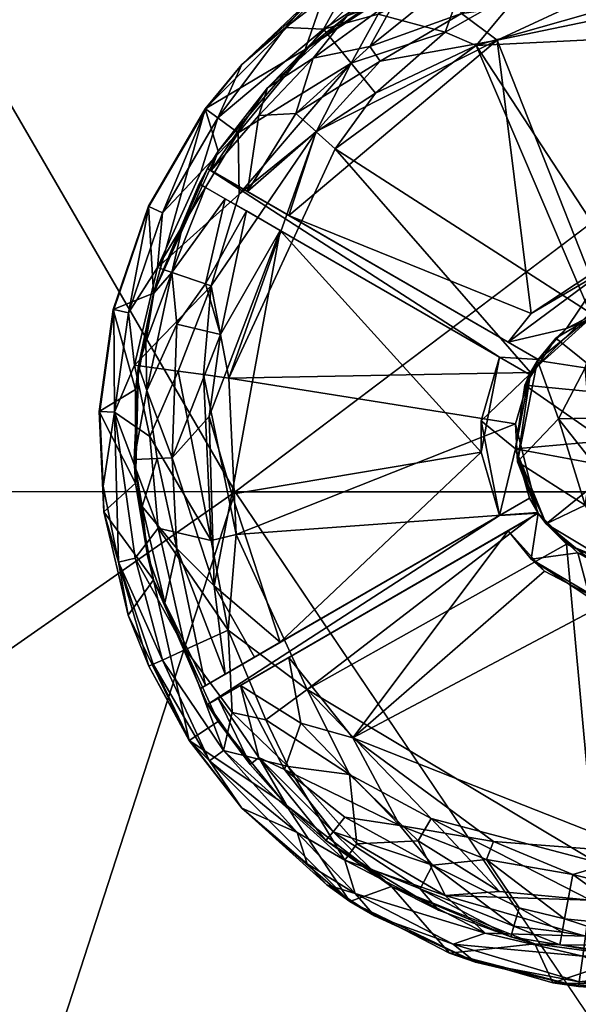
# Model space of a CAD drawing. Units: inches. Extents: x 0 to 780, y 0 to 740.
# Drawn here: x 605 to 606, y 676 to 678 of the extents above; entities that cross this region are included whole.
import ezdxf

# ---------------------------------------------------------------- set-up
doc = ezdxf.new("R2010")
doc.units = ezdxf.units.IN
doc.header["$MEASUREMENT"] = 0
doc.layers.get('0').update_dxf_attribs({"linetype": 'CONTINUOUS'})
doc.layers.add('2100_Code_Single_Lounge_Chair_NO_WALL', color=133, linetype='CONTINUOUS')

msp = doc.modelspace()

# ---------------------------------------------------------------- meshes
at = {"color": 234}
mesh = msp.add_polyface(dxfattribs=at)
corners = [(628.6094, 690.1944, 21.8285), (608.3335, 690.1245, 21.1367), (628.6094, 690.1266, 21.1363), (628.5602, 683.2936, 15.4929), (626.6014, 681.6823, 15.5026), (628.5602, 679.0439, 15.494), (628.5643, 690.0304, 18.6992), (628.6094, 690.0332, 19.229), (608.3335, 690.0323, 19.2293), (601.3786, 693.5511, 0.6533), (628.875, 693.5753, 0.6533), (628.875, 675.3451, 0.6533), (606.8376, 690.0632, 17.817), (605.7491, 690.1616, 16.8886), (605.7491, 690.2128, 16.6519), (628.649, 690.2123, 16.6535), (628.4574, 690.0839, 17.4594), (608.3335, 690.1157, 17.1538), (628.4574, 690.1151, 17.1539), (628.6094, 690.3973, 23.2204), (605.7491, 690.2895, 22.5248), (628.6094, 690.2838, 22.5242), (628.4574, 690.3629, 16.2175), (628.4574, 690.2751, 16.4323), (604.9755, 690.2853, 16.4319), (606.3429, 682.4981, 15.5007), (606.3429, 678.1133, 15.4893), (628.5602, 677.1671, 15.4742), (606.3429, 675.3226, 15.4359), (628.5602, 675.3102, 15.433), (606.3429, 688.1591, 15.3762), (628.5602, 685.646, 15.4528), (628.5602, 688.1591, 15.3733), (606.3429, 684.0774, 15.4871), (608.3335, 690.047, 19.822), (628.6094, 690.0786, 20.4624), (628.4574, 690.1549, 16.8888), (628.4574, 690.0444, 19.8219), (608.3335, 690.1917, 21.8289), (605.0947, 677.1711, 15.4736), (628.5602, 689.9717, 15.2968), (606.3429, 689.971, 15.2997), (628.4574, 690.0382, 18.2294)]
mesh.append_faces([[corners[k] for k in face] for face in [(0, 1, 2), (3, 4, 5), (6, 7, 8), (9, 10, 11), (12, 6, 8), (13, 14, 15), (16, 17, 18), (19, 20, 21), (22, 23, 24), (5, 25, 26), (27, 28, 29), (30, 31, 32), (33, 25, 3), (34, 35, 1), (15, 36, 13), (17, 16, 12), (35, 34, 37), (38, 21, 20), (39, 28, 27), (40, 41, 32), (42, 12, 16), (31, 33, 3), (31, 30, 33), (15, 24, 23), (24, 15, 14), (21, 38, 0), (35, 2, 1), (27, 5, 26), (18, 13, 36), (1, 0, 38), (30, 32, 41), (13, 18, 17), (37, 8, 7), (27, 26, 39), (6, 12, 42), (8, 37, 34), (5, 4, 25), (3, 25, 4)]], dxfattribs={"color": 234})
mesh = msp.add_polyface(dxfattribs=at)
corners = [(604.0075, 683.2936, 15.4818), (606.3429, 684.0774, 15.4871), (604.0075, 686.4519, 15.4202), (628.875, 675.3451, 0.6533), (601.9152, 676.1014, 0.6533), (601.0154, 693.0228, 0.6533), (606.3429, 688.1591, 15.3762), (602.4519, 683.2936, 15.4258), (603.1153, 686.4519, 15.4005), (604.0076, 689.0582, 15.328), (606.3429, 689.971, 15.2997), (604.0075, 690.8841, 15.2397), (605.7491, 690.0624, 19.822), (604.9701, 690.0678, 18.2294), (608.3335, 690.0323, 19.2293), (603.1154, 677.1715, 15.4426), (604.0076, 679.0444, 15.4828), (606.8376, 690.0632, 17.817), (608.3335, 690.1245, 21.1367), (608.3335, 690.047, 19.822), (605.0947, 677.1711, 15.4736), (602.452, 675.3252, 15.3702), (604.0075, 673.8235, 15.3663), (602.4521, 679.0444, 15.4266), (603.1154, 689.9707, 15.2681), (606.3429, 675.3226, 15.4359), (604.4001, 690.0849, 18.6993), (604.3946, 690.1275, 20.4628), (601.0592, 675.4209, 0.6533), (628.8751, 675.0615, 0.6774), (603.1115, 675.0683, 0.6774), (602.452, 689.0581, 15.2766), (606.3429, 682.4981, 15.5007), (606.3429, 678.1133, 15.4893), (604.9716, 690.1037, 17.4594), (608.3335, 690.1157, 17.1538), (601.3786, 693.5511, 0.6533), (603.5238, 690.1684, 17.817), (602.4519, 686.4519, 15.3677)]
mesh.append_faces([[corners[k] for k in face] for face in [(0, 1, 2), (3, 4, 5), (6, 2, 1), (7, 0, 8), (9, 10, 11), (12, 13, 14), (15, 16, 7), (14, 13, 17), (18, 12, 19), (16, 15, 20), (20, 21, 22), (23, 15, 7), (8, 9, 24), (2, 8, 0), (22, 25, 20), (26, 12, 27), (28, 29, 30), (31, 8, 24), (32, 16, 33), (1, 0, 32), (34, 17, 13), (17, 34, 35), (3, 5, 36), (21, 20, 15), (15, 23, 21), (16, 32, 0), (0, 7, 16), (10, 9, 6), (26, 37, 13), (12, 26, 13), (8, 31, 38), (8, 38, 7), (20, 33, 16), (11, 24, 9), (2, 6, 9), (9, 8, 2), (19, 12, 14), (3, 28, 4)]], dxfattribs={"color": 234})
at = {"layer": '2100_Code_Single_Lounge_Chair_NO_WALL', "color": 33}
mesh = msp.add_polyface(dxfattribs=at)
corners = [(605.8643, 678.2083, 0.6875), (605.833, 677.583, 0.2812), (605.833, 677.5204, 0.6875), (605.833, 678.2074, 0.2316), (605.5664, 677.9839, 0.0633), (605.7336, 677.5615, 0.0625), (605.833, 678.0391, 0.0634), (605.5889, 678.1786, 0.0924), (605.5146, 678.1148, 0.0559), (605.415, 678.1095, 0.0924), (605.352, 678.0306, 0.0559), (605.4779, 678.0861, 0.1318), (605.5025, 678.032, 0.0834), (605.647, 678.1302, 0.1174), (605.833, 677.583, 0.0625), (605.1912, 677.6685, 0.0634), (605.6277, 677.4919, 0.0625), (605.7399, 678.0651, 0.0697), (605.8262, 677.5199), (605.5288, 677.9741, 0.001), (606.0972, 678.0023, 0.001), (605.617, 678.0804, 0.0176), (605.6835, 678.1633, 0.0559), (605.9264, 678.1323, 0.0279), (605.5537, 678.1387, 0.1639), (605.4184, 678.103, 0.2332), (605.3869, 678.0627, 0.1639), (605.9222, 678.0864, 0.0097), (605.833, 678.1396, 0.105), (605.833, 678.1861, 0.1616), (605.3369, 677.9722, 0.1044), (605.3558, 677.9463, 0.0834), (605.4726, 677.9982, 0.0097), (605.7338, 677.493), (605.2749, 677.7881, 0.001), (605.3472, 677.8885, 0.0042), (605.5038, 678.1419, 0.2332), (605.4605, 678.1243, 0.75), (605.4908, 678.1747, 0.1352), (605.3067, 678.0998, 0.1812)]
mesh.append_faces([[corners[k] for k in face] for face in [(0, 1, 2), (3, 1, 0), (4, 5, 6), (7, 8, 9), (10, 9, 8), (11, 12, 13), (1, 6, 14), (15, 16, 4), (12, 17, 13), (3, 6, 1), (18, 19, 20), (21, 22, 23), (11, 13, 24), (4, 16, 5), (24, 25, 26), (27, 19, 21), (28, 6, 29), (30, 12, 11), (31, 4, 12), (17, 12, 4), (22, 21, 8), (8, 32, 10), (28, 13, 17), (21, 23, 27), (26, 11, 24), (6, 17, 4), (17, 6, 28), (33, 34, 19), (35, 32, 19), (25, 24, 36), (37, 25, 36), (32, 8, 21), (32, 21, 19), (38, 9, 39), (6, 5, 14)]], dxfattribs={"color": 33})
mesh = msp.add_polyface(dxfattribs=at)
corners = [(605.8643, 677.583, 0.2812), (605.8643, 678.2083, 0.6875), (605.833, 677.5204, 0.6875), (605.8643, 678.2074, 0.2316), (606.1827, 678.1148, 0.0559), (606.0866, 678.1024, 0.0279), (606.0173, 678.1822, 0.0732), (606.3736, 678.0738, 0.1132), (606.1161, 678.2055, 0.1352), (605.8643, 678.0391, 0.0634), (605.8643, 677.583, 0.0625), (606.1935, 678.1419, 0.2332), (606.2368, 678.1243, 0.75), (606.0629, 678.1836, 0.75), (606.0038, 678.1093, 0.0931), (605.8643, 678.1396, 0.105), (605.8643, 678.109, 0.0846), (606.1008, 678.1521, 0.1639), (606.2474, 678.0421, 0.1044), (606.2696, 678.0851, 0.1639), (605.9922, 677.5485, 0.0625), (606.5061, 677.6685, 0.0634), (606.235, 677.9334, 0.0633), (606.1437, 678.0162, 0.0697), (606.3649, 677.9068, 0.0757), (606.3339, 678.0132, 0.0408), (606.2247, 677.9982, 0.0097), (605.5288, 677.9741, 0.001), (605.9222, 678.0864, 0.0097), (606.0972, 678.0023, 0.001), (606.0137, 678.1627, 0.1474), (606.0915, 678.1194, 0.1174), (606.3612, 678.055, 0.2332), (605.9264, 678.1323, 0.0279), (606.2951, 678.1344, 0.1352), (606.4111, 677.8334, 0.0042)]
mesh.append_faces([[corners[k] for k in face] for face in [(0, 1, 2), (0, 3, 1), (4, 5, 6), (7, 4, 8), (9, 0, 10), (11, 12, 13), (14, 15, 16), (9, 3, 0), (17, 18, 19), (20, 21, 22), (23, 24, 18), (25, 26, 5), (27, 28, 29), (15, 14, 30), (10, 22, 9), (23, 14, 16), (18, 17, 31), (31, 23, 18), (32, 12, 11), (19, 11, 17), (20, 22, 10), (28, 5, 26), (5, 4, 25), (16, 3, 9), (23, 16, 9), (5, 28, 33), (33, 6, 5), (8, 34, 7), (9, 22, 23), (23, 22, 24), (35, 29, 26), (26, 29, 28), (14, 23, 31), (31, 30, 14), (30, 31, 17)]], dxfattribs={"color": 33})
mesh = msp.add_polyface(dxfattribs=at)
corners = [(605.2592, 678.0787, 0.75), (605.219, 678.0465, 0.2275), (605.1066, 677.9398, 0.2275), (605.2209, 677.9673, 0.75), (605.1529, 677.8981, 0.2332), (605.2965, 678.0276, 0.2332), (605.1855, 678.0065, 0.1812), (605.0634, 677.8439, 0.1352), (605.2349, 677.9517, 0.1639), (605.3369, 677.9722, 0.1044), (605.3869, 678.0627, 0.1639), (605.4184, 678.103, 0.2332), (605.4605, 678.1243, 0.75), (605.2038, 677.8522, 0.1044), (605.2536, 678.0039, 0.0924), (605.3067, 678.0998, 0.1812), (605.415, 678.1095, 0.0924), (605.4346, 678.1812, 0.75), (605.3898, 678.1583, 0.2275), (605.4726, 677.9982, 0.0097), (605.3472, 677.8885, 0.0042), (605.3035, 677.9423, 0.0279), (605.0408, 677.8604, 0.75), (605.4908, 678.1747, 0.1352), (605.352, 678.0306, 0.0559), (605.1, 677.8172, 0.0732), (605.4779, 678.0861, 0.1318), (605.1371, 677.8486, 0.1639), (605.2403, 677.8193, 0.0757), (605.5664, 677.9839, 0.0633), (605.3558, 677.9463, 0.0834), (605.0417, 677.8598, 0.2275), (605.5025, 678.032, 0.0834)]
mesh.append_faces([[corners[k] for k in face] for face in [(0, 1, 2), (3, 4, 5), (6, 7, 2), (8, 9, 10), (3, 11, 12), (9, 8, 13), (3, 5, 11), (7, 6, 14), (14, 15, 16), (17, 18, 1), (19, 20, 21), (0, 2, 22), (3, 0, 22), (12, 17, 3), (5, 10, 11), (10, 5, 8), (15, 18, 23), (4, 8, 5), (21, 24, 19), (25, 14, 21), (14, 25, 7), (1, 6, 2), (15, 14, 6), (26, 10, 9), (8, 4, 27), (24, 21, 14), (16, 24, 14), (28, 29, 30), (22, 2, 31), (18, 15, 1), (6, 1, 15), (3, 17, 0), (17, 1, 0), (32, 9, 30), (13, 30, 9)]], dxfattribs={"color": 33})
mesh = msp.add_polyface(dxfattribs=at)
corners = [(605.0408, 677.8604, 0.75), (604.9393, 677.6845, 0.2275), (604.9384, 677.6849, 0.75), (605.064, 677.7839, 0.75), (605.0447, 677.7531, 0.6875), (605.0517, 677.7491, 0.1956), (605.1, 677.8172, 0.0732), (605.1016, 677.7066, 0.0279), (604.9548, 677.5747, 0.0924), (605.2405, 677.8192, 0.0097), (605.3035, 677.9423, 0.0279), (605.3472, 677.8885, 0.0042), (604.9473, 677.5289, 0.75), (604.9638, 677.6734, 0.1352), (605.0417, 677.8598, 0.2275), (605.0634, 677.8439, 0.1352), (605.1529, 677.8981, 0.2332), (605.1169, 677.7114, 0.0941), (605.1371, 677.8486, 0.1639), (605.5664, 677.9839, 0.0633), (605.2403, 677.8193, 0.0757), (605.1912, 677.6685, 0.0634), (605.0331, 677.7465, 0.0924), (605.0766, 677.6986, 0.1174), (605.1756, 677.6415, 0.0634), (605.0414, 677.7189, 0.1782), (605.2038, 677.8522, 0.1044), (605.2349, 677.9517, 0.1639), (605.1149, 677.6765, 0.0846), (605.2209, 677.9673, 0.75), (605.3558, 677.9463, 0.0834), (605.1066, 677.9398, 0.2275), (605.0514, 677.5418, 0.0176), (605.2749, 677.7881, 0.001), (605.5288, 677.9741, 0.001), (605.0019, 677.6561, 0.1984), (605.0298, 677.7256, 0.2317)]
mesh.append_faces([[corners[k] for k in face] for face in [(0, 1, 2), (3, 4, 5), (6, 7, 8), (9, 10, 11), (12, 4, 3), (7, 6, 10), (13, 14, 15), (0, 14, 1), (3, 5, 16), (17, 18, 5), (3, 0, 12), (19, 20, 21), (12, 0, 2), (17, 5, 21), (20, 17, 21), (5, 18, 16), (8, 22, 6), (14, 13, 1), (23, 24, 25), (18, 26, 27), (28, 24, 23), (17, 20, 26), (17, 26, 18), (3, 16, 29), (29, 0, 3), (26, 20, 30), (31, 15, 14), (32, 7, 9), (10, 9, 7), (22, 15, 6), (15, 22, 13), (11, 33, 9), (33, 11, 34), (35, 25, 36), (25, 24, 36)]], dxfattribs={"color": 33})
mesh = msp.add_polyface(dxfattribs=at)
corners = [(605.6719, 677.4477, 0.75), (605.6404, 677.4092, 0.2812), (605.6404, 677.4092, 0.6875), (605.1912, 677.6685, 0.0634), (605.5862, 677.4405, 0.2812), (605.5862, 677.4405, 0.0625), (605.7843, 677.4334, 0.2188), (605.7934, 677.3778, 0.2812), (605.7251, 677.3945, 0.2188), (605.8648, 677.3579, 0.75), (605.8711, 677.5199, 0.75), (605.7799, 677.5113, 0.75), (605.7566, 677.5034, 0.2188), (605.8262, 677.5199), (605.8711, 677.5199, 0.2188), (605.7627, 677.5714, 0.2812), (605.6277, 677.4919, 0.0625), (605.833, 677.5204, 0.6875), (605.833, 677.583, 0.2812), (605.833, 677.5204, 0.2812), (605.7338, 677.493), (605.6266, 677.3857), (605.2749, 677.7881, 0.001), (605.6162, 677.3629, 0.75), (605.7336, 677.5615, 0.0625), (605.6911, 677.465, 0.2812), (605.8643, 677.4449, 0.2188), (605.6394, 677.4077, 0.2188), (605.8002, 677.345, 0.75), (605.5288, 677.9741, 0.001), (605.833, 677.583, 0.0625), (605.8818, 677.3866, 0.2812)]
mesh.append_faces([[corners[k] for k in face] for face in [(0, 1, 2), (3, 4, 5), (6, 7, 8), (9, 10, 11), (8, 12, 6), (12, 13, 14), (15, 16, 4), (17, 18, 19), (20, 12, 21), (21, 22, 20), (0, 2, 23), (15, 24, 16), (4, 2, 1), (25, 15, 4), (26, 12, 14), (19, 11, 17), (17, 11, 10), (21, 12, 27), (8, 27, 12), (19, 15, 25), (11, 19, 25), (11, 25, 0), (28, 11, 0), (9, 11, 28), (13, 12, 20), (20, 29, 13), (25, 4, 1), (0, 25, 1), (19, 18, 15), (24, 15, 18), (3, 5, 16), (4, 16, 5), (24, 18, 30), (6, 12, 26), (26, 31, 6)]], dxfattribs={"color": 33})
mesh = msp.add_polyface(dxfattribs=at)
corners = [(605.6266, 677.3857), (605.0833, 677.3757, 0.001), (605.2749, 677.7881, 0.001), (605.5862, 677.4405, 0.2812), (605.0447, 677.7531, 0.6875), (605.6404, 677.4092, 0.6875), (605.0298, 677.7256, 0.2317), (605.5705, 677.4134, 0.2812), (605.5997, 677.2934), (605.0966, 677.0944, 0.001), (605.0517, 677.7491, 0.1956), (604.9548, 677.5747, 0.0924), (604.9638, 677.6734, 0.1352), (605.0331, 677.7465, 0.0924), (605.0414, 677.5452, 0.0931), (605.1149, 677.6765, 0.0846), (605.0766, 677.6986, 0.1174), (605.1756, 677.6415, 0.0634), (605.5705, 677.4134, 0.0625), (605.0515, 677.0838, 0.0097), (604.9918, 677.3883, 0.0279), (605.0374, 677.382, 0.0097), (604.9813, 677.2322, 0.1044), (605.0683, 677.4541, 0.0697), (604.9894, 677.4726, 0.1174), (605.1912, 677.6685, 0.0634), (604.9133, 677.399, 0.0924), (605.0514, 677.5418, 0.0176), (604.9473, 677.5289, 0.75), (605.5374, 677.2428, 0.0625), (605.0889, 677.1669, 0.0633), (605.2405, 677.8192, 0.0097), (604.9808, 677.5658, 0.1639), (605.0019, 677.6561, 0.1984), (605.0414, 677.7189, 0.1782), (605.1016, 677.7066, 0.0279), (605.0478, 677.3067, 0.0697)]
mesh.append_faces([[corners[k] for k in face] for face in [(0, 1, 2), (3, 4, 5), (6, 7, 4), (4, 7, 5), (8, 9, 1), (3, 10, 4), (11, 12, 13), (14, 15, 16), (6, 17, 18), (6, 18, 7), (19, 20, 21), (22, 23, 24), (25, 10, 3), (20, 26, 27), (28, 6, 4), (15, 14, 23), (29, 17, 30), (27, 21, 20), (1, 31, 2), (16, 32, 14), (6, 28, 33), (18, 17, 29), (34, 33, 32), (32, 16, 34), (27, 11, 35), (31, 1, 27), (23, 17, 15), (8, 1, 0), (36, 17, 23), (23, 22, 36), (14, 32, 24), (14, 24, 23), (17, 36, 30), (21, 27, 1), (9, 21, 1)]], dxfattribs={"color": 33})
mesh = msp.add_polyface(dxfattribs=at)
corners = [(604.8751, 677.4994, 0.75), (604.8507, 677.3155, 0.2275), (604.8496, 677.3155, 0.75), (604.9206, 677.398, 0.2332), (604.9149, 677.3552, 0.75), (604.9149, 677.1867, 0.75), (604.8761, 677.4992, 0.2275), (604.9481, 677.5287, 0.2332), (604.9473, 677.5289, 0.75), (604.8775, 677.3143, 0.1352), (604.9023, 677.493, 0.1352), (604.9128, 677.2292, 0.2332), (604.9133, 677.399, 0.0924), (604.9411, 677.2709, 0.0559), (604.9358, 677.3533, 0.1639), (604.954, 677.231, 0.1318), (604.9894, 677.4726, 0.1174), (604.9813, 677.2322, 0.1044), (604.9808, 677.5658, 0.1639), (604.9393, 677.6845, 0.2275), (604.9384, 677.6849, 0.75), (604.9339, 677.4402, 0.1984), (604.9548, 677.5747, 0.0924), (605.0514, 677.5418, 0.0176), (604.8568, 677.1814, 0.2045), (604.9918, 677.3883, 0.0279), (604.9638, 677.6734, 0.1352), (605.0019, 677.6561, 0.1984)]
mesh.append_faces([[corners[k] for k in face] for face in [(0, 1, 2), (3, 4, 5), (0, 6, 1), (7, 8, 3), (9, 6, 10), (3, 5, 11), (12, 13, 9), (14, 11, 15), (16, 14, 17), (14, 16, 18), (4, 0, 2), (4, 2, 5), (6, 9, 1), (19, 10, 6), (20, 19, 6), (11, 14, 3), (7, 3, 21), (10, 12, 9), (22, 23, 12), (2, 1, 24), (1, 9, 24), (21, 18, 7), (12, 25, 13), (10, 19, 26), (12, 10, 22), (26, 22, 10), (15, 17, 14), (27, 8, 7), (7, 18, 27), (3, 8, 4), (8, 0, 4), (18, 21, 14), (21, 3, 14), (20, 6, 0), (8, 20, 0)]], dxfattribs={"color": 33})
mesh = msp.add_polyface(dxfattribs=at)
corners = [(605.8056, 677.3542, 0.3119), (605.8002, 677.345, 0.75), (605.7702, 677.3222, 0.3119), (605.6266, 677.3857), (605.6394, 677.4077, 0.2188), (605.6028, 677.2254, 0.2188), (605.7251, 677.3945, 0.2188), (605.7934, 677.3778, 0.2812), (605.7329, 677.304, 0.2812), (605.6719, 677.4477, 0.75), (605.6162, 677.3629, 0.75), (605.5997, 677.2485, 0.75), (605.6248, 677.3821, 0.2812), (605.5997, 677.2485, 0.2812), (605.7843, 677.4334, 0.2188), (605.8818, 677.3866, 0.2812), (605.6404, 677.4092, 0.6875), (605.6769, 677.3027, 0.2188), (605.7605, 677.263, 0.75), (605.5374, 677.2428, 0.0625), (605.5374, 677.299, 0.2812), (605.5705, 677.4134, 0.0625), (605.7553, 677.2793, 0.2812), (605.7553, 677.2793, 0.3119), (605.7759, 677.2118, 0.2812), (605.7824, 677.3372, 0.2812), (605.8316, 677.3631, 0.2812), (605.5705, 677.4134, 0.2812), (605.7367, 677.2266, 0.2812), (605.8402, 677.3643, 0.3119), (605.8648, 677.3579, 0.75), (605.5997, 677.2934)]
mesh.append_faces([[corners[k] for k in face] for face in [(0, 1, 2), (3, 4, 5), (6, 7, 8), (1, 9, 10), (11, 12, 13), (14, 15, 7), (10, 16, 12), (17, 5, 4), (1, 10, 18), (2, 1, 18), (19, 20, 21), (22, 23, 24), (25, 0, 2), (26, 0, 25), (20, 13, 12), (16, 27, 12), (17, 8, 28), (25, 2, 22), (10, 12, 11), (18, 10, 11), (21, 20, 27), (20, 12, 27), (25, 7, 26), (26, 7, 15), (17, 4, 6), (6, 8, 17), (1, 29, 30), (3, 5, 31), (25, 8, 7), (22, 8, 25), (29, 1, 0), (26, 29, 0), (22, 28, 8), (2, 18, 23), (22, 2, 23)]], dxfattribs={"color": 33})
mesh = msp.add_polyface(dxfattribs=at)
corners = [(604.9367, 677.0569, 0.2332), (604.9473, 677.013, 0.75), (604.9678, 676.9716, 0.1984), (605.005, 676.8872, 0.0732), (604.9148, 677.0517, 0.1132), (604.9562, 677.1058, 0.0559), (605.0321, 676.8176, 0.2135), (605.0447, 676.7887, 0.6875), (604.8579, 677.1352, 0.75), (604.8845, 677.0446, 0.1812), (604.9018, 676.9492, 0.75), (604.8775, 677.3143, 0.1352), (604.8568, 677.1814, 0.2045), (604.9894, 677.0693, 0.1174), (604.927, 677.1447, 0.1984), (605.0116, 676.7237, 0.75), (605.064, 676.7579, 0.75), (604.954, 677.231, 0.1318), (605.0414, 676.8229, 0.1782), (604.9393, 676.8573, 0.2275), (604.9638, 676.8685, 0.1352), (604.9472, 676.8609, 0.1812), (604.9411, 677.2709, 0.0559), (605.0515, 677.0838, 0.0097), (605.057, 677.0019, 0.0834), (604.9813, 677.2322, 0.1044), (604.9918, 677.3883, 0.0279), (604.9149, 677.1867, 0.75), (604.9128, 677.2292, 0.2332), (605.0125, 676.7243, 0.2275), (604.8496, 677.3155, 0.75)]
mesh.append_faces([[corners[k] for k in face] for face in [(0, 1, 2), (3, 4, 5), (6, 1, 7), (8, 9, 10), (11, 5, 4), (8, 12, 9), (2, 13, 14), (1, 15, 16), (17, 14, 13), (1, 8, 10), (9, 12, 11), (18, 13, 2), (2, 1, 6), (10, 9, 19), (9, 20, 21), (5, 11, 22), (22, 23, 5), (13, 24, 25), (23, 22, 26), (4, 3, 20), (10, 19, 15), (1, 10, 15), (0, 27, 1), (27, 8, 1), (13, 25, 17), (14, 0, 2), (28, 27, 0), (11, 4, 9), (20, 9, 4), (9, 21, 19), (29, 19, 21), (14, 17, 28), (0, 14, 28), (30, 12, 8), (27, 30, 8)]], dxfattribs={"color": 33})
mesh = msp.add_polyface(dxfattribs=at)
corners = [(605.5705, 677.1284, 0.2812), (605.0447, 676.7887, 0.6875), (605.6404, 677.1326, 0.6875), (605.0321, 676.8176, 0.2135), (605.5862, 677.1013, 0.2812), (605.0454, 676.7892, 0.2317), (605.5374, 677.2428, 0.0625), (605.0889, 677.1669, 0.0633), (605.1756, 676.9004, 0.0634), (605.057, 677.0019, 0.0834), (605.5705, 677.1284, 0.0625), (605.1912, 676.8733, 0.0634), (605.0766, 676.8432, 0.1174), (605.1293, 676.8737, 0.0768), (605.0822, 676.9223, 0.0176), (605.005, 676.8872, 0.0732), (604.9562, 677.1058, 0.0559), (605.15, 676.7612, 0.0279), (605.089, 676.7743, 0.0559), (604.9473, 677.013, 0.75), (605.064, 676.7579, 0.75), (605.104, 676.823, 0.1051), (605.0638, 676.7998, 0.1617), (605.0478, 677.3067, 0.0697), (604.9813, 677.2322, 0.1044), (605.2246, 676.8156, 0.001), (605.0374, 677.382, 0.0097), (605.0966, 677.0944, 0.001), (605.0515, 677.0838, 0.0097), (604.9894, 677.0693, 0.1174), (605.0414, 676.8229, 0.1782), (605.2128, 676.7547, 0.0757), (605.0738, 676.7055, 0.1132), (604.9638, 676.8685, 0.1352), (605.5862, 677.1013, 0.0625), (605.3064, 676.7287, 0.0633), (604.9678, 676.9716, 0.1984), (605.6394, 677.1341)]
mesh.append_faces([[corners[k] for k in face] for face in [(0, 1, 2), (0, 3, 1), (1, 4, 2), (5, 4, 1), (6, 7, 8), (7, 9, 8), (8, 0, 10), (5, 11, 4), (8, 3, 0), (9, 12, 13), (14, 15, 16), (14, 17, 18), (1, 19, 20), (21, 11, 22), (23, 24, 9), (14, 25, 17), (26, 27, 28), (12, 3, 13), (29, 30, 12), (12, 9, 29), (31, 11, 21), (32, 33, 15), (6, 8, 10), (14, 16, 28), (28, 27, 14), (22, 11, 5), (15, 14, 18), (34, 11, 35), (23, 9, 7), (13, 8, 9), (13, 3, 8), (30, 3, 12), (3, 30, 36), (25, 14, 27), (37, 25, 27)]], dxfattribs={"color": 33})
mesh = msp.add_polyface(dxfattribs=at)
corners = [(605.7759, 677.2118, 0.3119), (605.7605, 677.263, 0.75), (605.7799, 677.2151, 0.75), (605.5997, 677.2934), (605.6028, 677.2254, 0.2188), (605.6394, 677.1341), (605.0966, 677.0944, 0.001), (605.7251, 677.1474, 0.2188), (605.7728, 677.1775, 0.2812), (605.8169, 677.0991, 0.2188), (605.5997, 677.2485, 0.75), (605.7367, 677.2266, 0.2812), (605.7553, 677.2793, 0.3119), (605.6769, 677.3027, 0.2188), (605.5374, 677.2428, 0.0625), (605.5705, 677.1284, 0.2812), (605.5374, 677.299, 0.2812), (605.8705, 677.1526, 0.2812), (605.8141, 677.1838, 0.3119), (605.8243, 677.1858, 0.75), (605.8657, 677.1787, 0.3119), (605.6546, 677.1134, 0.75), (605.6248, 677.1597, 0.2812), (605.6404, 677.1326, 0.6875), (605.8141, 677.1838, 0.2812), (605.8571, 677.1776, 0.2812), (605.7759, 677.2118, 0.2812), (605.6546, 677.1134, 0.2188), (605.5997, 677.2485, 0.2812), (605.5705, 677.1284, 0.0625), (605.7553, 677.2793, 0.2812), (605.7338, 677.0489, 0.75)]
mesh.append_faces([[corners[k] for k in face] for face in [(0, 1, 2), (3, 4, 5), (5, 6, 3), (7, 8, 9), (1, 10, 2), (7, 11, 8), (12, 1, 0), (13, 11, 7), (14, 15, 16), (9, 8, 17), (18, 19, 20), (2, 10, 21), (10, 22, 23), (7, 4, 13), (24, 18, 25), (26, 12, 0), (25, 18, 20), (7, 27, 4), (5, 4, 27), (15, 28, 16), (15, 23, 22), (10, 23, 21), (29, 15, 14), (25, 17, 24), (24, 0, 18), (0, 2, 18), (24, 17, 8), (26, 8, 11), (10, 28, 22), (15, 22, 28), (24, 8, 26), (26, 0, 24), (11, 30, 26), (2, 31, 19), (18, 2, 19)]], dxfattribs={"color": 33})
mesh = msp.add_polyface(dxfattribs=at)
corners = [(605.7338, 677.0489, 0.75), (605.7118, 677.0617, 0.2812), (605.8262, 677.0219, 0.75), (605.8262, 677.0219), (605.8032, 677.0251, 0.2188), (605.8941, 677.0251, 0.2188), (605.5862, 677.1013, 0.2812), (605.1912, 676.8733, 0.0634), (605.5862, 677.1013, 0.0625), (605.833, 676.5211, 0.0625), (605.833, 676.9588, 0.2812), (605.833, 676.9588, 0.0625), (605.6911, 677.0768), (605.6546, 677.1134, 0.2188), (605.7627, 676.9705, 0.0625), (605.7336, 676.9804, 0.2812), (605.6277, 677.05, 0.2812), (605.833, 677.0214, 0.6875), (605.833, 677.0214, 0.2812), (605.8243, 677.1858, 0.75), (605.7438, 676.5056, 0.001), (605.6517, 677.0283, 0.0625), (605.3064, 676.7287, 0.0633), (605.6404, 677.1326, 0.6875), (605.6404, 677.1326, 0.2812), (605.8169, 677.0991, 0.2188), (605.6546, 677.1134, 0.75), (605.7251, 677.1474, 0.2188), (605.6394, 677.1341), (605.2246, 676.8156, 0.001), (605.7799, 677.2151, 0.75)]
mesh.append_faces([[corners[k] for k in face] for face in [(0, 1, 2), (3, 4, 5), (6, 7, 8), (9, 10, 11), (12, 13, 4), (14, 15, 16), (10, 17, 18), (19, 0, 2), (12, 4, 3), (3, 20, 12), (14, 16, 21), (21, 22, 14), (15, 1, 16), (23, 6, 24), (25, 5, 4), (26, 23, 24), (15, 18, 1), (2, 1, 18), (27, 4, 13), (25, 4, 27), (2, 18, 17), (26, 24, 1), (16, 1, 24), (28, 13, 12), (12, 29, 28), (26, 1, 0), (30, 26, 0), (14, 9, 11), (15, 14, 11), (8, 16, 6), (16, 24, 6), (15, 11, 10), (10, 18, 15), (8, 22, 21), (21, 16, 8)]], dxfattribs={"color": 33})
mesh = msp.add_polyface(dxfattribs=at)
corners = [(605.833, 676.3336, 0.6875), (605.8643, 676.9588, 0.2812), (605.833, 677.0214, 0.6875), (605.6911, 677.0768), (605.7438, 676.5056, 0.001), (605.2246, 676.8156, 0.001), (605.833, 676.9588, 0.2812), (605.833, 676.3345, 0.2316), (605.7627, 676.9705, 0.0625), (605.3064, 676.7287, 0.0633), (605.833, 676.5211, 0.0625), (605.56, 676.5419, 0.0656), (605.7255, 676.3717, 0.0559), (605.5449, 676.377, 0.0924), (605.4729, 676.4448, 0.0559), (605.4499, 676.4997, 0.1044), (605.5964, 676.3898, 0.1639), (605.6058, 676.4224, 0.1174), (605.4277, 676.4568, 0.1639), (605.5472, 676.5094, 0.0757), (605.688, 676.4031, 0.1174), (605.7028, 676.4827, 0.0697), (605.7344, 676.4367, 0.0176), (605.4479, 676.5837, 0.0042), (605.9264, 676.4096, 0.0279), (605.5909, 676.3703, 0.2332), (605.5704, 676.4521, 0.0279), (605.833, 676.4494, 0.0767), (605.3911, 676.5711, 0.0834), (605.9934, 676.4887, 0.0042), (605.833, 676.3885, 0.1174), (605.4608, 676.4182, 0.2332), (605.3764, 676.4611, 0.75), (605.4245, 676.5435, 0.0176), (605.6836, 676.3791, 0.1474)]
mesh.append_faces([[corners[k] for k in face] for face in [(0, 1, 2), (3, 4, 5), (6, 0, 2), (6, 7, 0), (8, 9, 10), (9, 11, 10), (12, 13, 14), (15, 16, 17), (16, 15, 18), (10, 7, 6), (19, 20, 21), (14, 22, 12), (4, 23, 5), (17, 19, 15), (24, 12, 22), (18, 25, 16), (22, 14, 26), (11, 21, 10), (27, 7, 10), (28, 15, 19), (23, 4, 22), (29, 22, 4), (30, 21, 20), (22, 26, 23), (25, 18, 31), (31, 32, 25), (33, 23, 26), (33, 26, 14), (19, 11, 28), (21, 11, 19), (17, 34, 20), (20, 19, 17), (34, 17, 16), (21, 30, 27), (27, 10, 21)]], dxfattribs={"color": 33})
mesh = msp.add_polyface(dxfattribs=at)
corners = [(605.0116, 676.7237, 0.75), (604.9393, 676.8573, 0.2275), (605.0125, 676.7243, 0.2275), (605.1863, 676.6085, 0.2332), (605.1857, 676.608, 0.75), (605.2582, 676.5437, 0.2332), (605.19, 676.6771, 0.0408), (605.0738, 676.7055, 0.1132), (605.089, 676.7743, 0.0559), (605.0486, 676.6872, 0.1812), (604.9472, 676.8609, 0.1812), (604.9638, 676.8685, 0.1352), (605.1371, 676.6932, 0.1639), (605.104, 676.823, 0.1051), (605.0638, 676.7998, 0.1617), (605.3014, 676.4339, 0.75), (605.1066, 676.602, 0.2275), (605.2598, 676.4639, 0.2275), (605.2921, 676.5083, 0.0924), (605.2064, 676.5584, 0.1132), (605.0447, 676.7887, 0.6875), (605.064, 676.7579, 0.75), (605.0454, 676.7892, 0.2317), (605.1214, 676.6805, 0.2332), (605.2709, 676.5594, 0.1639), (605.1835, 676.6713, 0.1318), (605.2128, 676.7547, 0.0757), (605.2244, 676.5021, 0.1812), (605.005, 676.8872, 0.0732), (605.15, 676.7612, 0.0279), (605.3004, 676.6628, 0.0097)]
mesh.append_faces([[corners[k] for k in face] for face in [(0, 1, 2), (3, 4, 5), (6, 7, 8), (9, 10, 11), (12, 13, 14), (5, 12, 3), (15, 16, 17), (7, 18, 19), (20, 21, 22), (0, 16, 15), (18, 7, 6), (22, 21, 23), (14, 23, 12), (19, 9, 7), (11, 7, 9), (4, 0, 15), (12, 5, 24), (13, 25, 26), (9, 19, 16), (0, 2, 16), (27, 16, 19), (23, 14, 22), (2, 9, 16), (10, 9, 2), (23, 21, 4), (21, 0, 4), (28, 8, 7), (16, 27, 17), (13, 12, 25), (24, 25, 12), (8, 29, 6), (30, 6, 29), (3, 12, 23), (23, 4, 3)]], dxfattribs={"color": 33})
mesh = msp.add_polyface(dxfattribs=at)
corners = [(605.3014, 676.4339, 0.75), (605.2598, 676.4639, 0.2275), (605.3454, 676.408, 0.2275), (605.2582, 676.5437, 0.2332), (605.1857, 676.608, 0.75), (605.3764, 676.4611, 0.75), (605.5272, 676.3251, 0.2275), (605.4805, 676.3411, 0.75), (605.2064, 676.5584, 0.1132), (605.2921, 676.5083, 0.0924), (605.311, 676.4486, 0.158), (605.3396, 676.4923, 0.1984), (605.4608, 676.4182, 0.2332), (605.2128, 676.7547, 0.0757), (605.1835, 676.6713, 0.1318), (605.3911, 676.5711, 0.0834), (605.4479, 676.5837, 0.0042), (605.3004, 676.6628, 0.0097), (605.2246, 676.8156, 0.001), (605.4729, 676.4448, 0.0559), (605.5449, 676.377, 0.0924), (605.2709, 676.5594, 0.1639), (605.4277, 676.4568, 0.1639), (605.4499, 676.4997, 0.1044), (605.4245, 676.5435, 0.0176), (605.3137, 676.5378, 0.0559), (605.3064, 676.7287, 0.0633), (605.56, 676.5419, 0.0656), (605.2924, 676.5857, 0.1174), (605.15, 676.7612, 0.0279), (605.19, 676.6771, 0.0408), (605.2244, 676.5021, 0.1812), (605.487, 676.3575, 0.158), (605.1912, 676.8733, 0.0634)]
mesh.append_faces([[corners[k] for k in face] for face in [(0, 1, 2), (3, 4, 5), (0, 6, 7), (8, 9, 10), (11, 5, 12), (13, 14, 15), (16, 17, 18), (9, 19, 20), (21, 22, 23), (24, 25, 17), (15, 26, 13), (5, 0, 7), (27, 26, 15), (25, 24, 19), (20, 10, 9), (0, 2, 6), (4, 0, 5), (28, 15, 14), (23, 15, 28), (17, 29, 18), (30, 17, 25), (11, 21, 3), (3, 5, 11), (12, 22, 11), (22, 21, 11), (10, 31, 8), (17, 16, 24), (1, 10, 2), (2, 10, 32), (19, 9, 25), (30, 25, 9), (23, 28, 21), (14, 21, 28), (10, 1, 31), (33, 13, 26)]], dxfattribs={"color": 33})
mesh = msp.add_polyface(dxfattribs=at)
corners = [(605.6794, 676.3562, 0.1984), (605.8069, 676.3344, 0.75), (605.833, 676.3345, 0.2316), (605.6667, 676.2876, 0.75), (605.8486, 676.2719, 0.2275), (605.9843, 676.2802, 0.75), (605.4805, 676.3411, 0.75), (605.5272, 676.3251, 0.2275), (605.7131, 676.2812, 0.2275), (605.487, 676.3575, 0.158), (605.7205, 676.3356, 0.0924), (605.7143, 676.2897, 0.1812), (605.833, 676.3336, 0.6875), (605.688, 676.4031, 0.1174), (605.833, 676.3557, 0.1615), (605.833, 676.3885, 0.1174), (605.6836, 676.3791, 0.1474), (605.8053, 676.2998, 0.1352), (605.5909, 676.3703, 0.2332), (605.6344, 676.3582, 0.75), (605.8486, 676.2806, 0.1812), (605.3764, 676.4611, 0.75), (605.89, 676.3451, 0.0732), (605.3454, 676.408, 0.2275), (605.5964, 676.3898, 0.1639), (605.833, 676.4494, 0.0767), (605.5449, 676.377, 0.0924), (605.311, 676.4486, 0.158), (605.7255, 676.3717, 0.0559), (605.9264, 676.4096, 0.0279)]
mesh.append_faces([[corners[k] for k in face] for face in [(0, 1, 2), (3, 4, 5), (6, 7, 8), (9, 10, 11), (2, 1, 12), (13, 14, 15), (14, 13, 16), (1, 3, 5), (11, 10, 17), (18, 19, 0), (11, 17, 20), (3, 8, 4), (21, 6, 19), (18, 21, 19), (10, 22, 17), (23, 9, 7), (11, 7, 9), (0, 24, 18), (14, 16, 0), (15, 2, 25), (10, 9, 26), (27, 26, 9), (0, 2, 14), (14, 2, 15), (26, 28, 10), (22, 10, 28), (22, 28, 29), (20, 8, 11), (7, 11, 8), (6, 8, 3), (19, 6, 3), (8, 20, 4), (0, 19, 1), (19, 3, 1), (24, 0, 16)]], dxfattribs={"color": 33})

doc.saveas('drawing.dxf')
